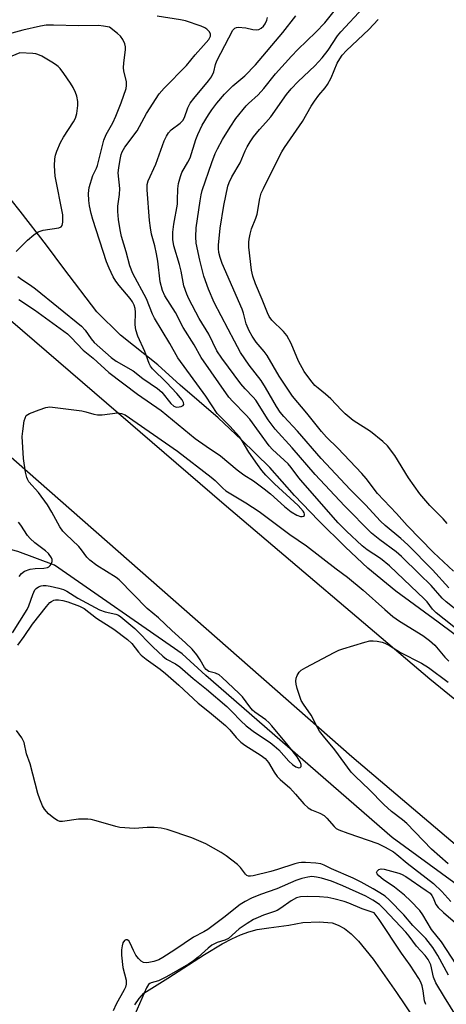
# Model space of a CAD drawing. Units: inches. Extents: x 1177771 to 1183771, y 561457 to 565457.
# Drawn here: x 1182653 to 1182772, y 561731 to 562005 of the extents above; entities that cross this region are included whole.
import ezdxf

# ---------------------------------------------------------------- set-up
doc = ezdxf.new("R2010")
doc.units = ezdxf.units.IN
doc.header["$MEASUREMENT"] = 0
for name, color, linetype in [('HYDRO-Single Line Stream', 4, 'Continuous'), ('HYDRO-Water Body', 4, 'Continuous'), ('TRANS-Road', 130, 'Continuous'), ('Undefined', 1, 'Continuous')]:
    doc.layers.add(name, color=color, linetype=linetype)

msp = doc.modelspace()

# ---------------------------------------------------------------- linework, layer by layer
at = {"layer": 'HYDRO-Single Line Stream'}
for points in [[(1182778.68, 561830.74), (1182769.61, 561837.51), (1182757.8, 561846.11), (1182749.99, 561852.52), (1182743.74, 561858.39), (1182736.19, 561865.78), (1182729.55, 561872.73), (1182722.6, 561880.57), (1182714.77, 561888.29), (1182708.21, 561894.39), (1182697.67, 561903.48), (1182691.37, 561909.16), (1182680.99, 561917.45), (1182674.39, 561923.98), (1182665.17, 561936.06), (1182660.34, 561942.55), (1182653.06, 561952.03), (1182647.99, 561958.33), (1182638.15, 561961.58), (1182628.62, 561960.17), (1182623.45, 561953.91)], [(1182941.13, 561662.03), (1182925.93, 561670.64), (1182912.06, 561680.83), (1182833.81, 561721.3), (1182756.75, 561777.47), (1182704.76, 561822.6), (1182698.15, 561828.71), (1182662.59, 561853.36), (1182652.42, 561857.2), (1182646.34, 561858.77), (1182640.29, 561859.85), (1182635.6, 561860.07), (1182629.14, 561859.88), (1182625.63, 561859.52), (1182621.01, 561858.79), (1182601.89, 561855.02), (1182593.17, 561853.79), (1182582.02, 561852.55), (1182569.79, 561851.48), (1182559.86, 561850.86), (1182552.21, 561850.8), (1182534.36, 561851.13)]]:
    msp.add_lwpolyline(points, dxfattribs=at)
at = {"layer": 'HYDRO-Water Body'}
msp.add_lwpolyline([(1182685.04, 561730.87), (1182686.21, 561732.62), (1182687.54, 561734.12), (1182689.73, 561735.48), (1182694.23, 561738.32), (1182704.42, 561744.92), (1182709.33, 561747.87), (1182712.07, 561749.31), (1182714.46, 561750.38), (1182716.81, 561751.23), (1182719.13, 561751.83), (1182722.35, 561752.37), (1182727.97, 561753.12), (1182731.88, 561753.82), (1182736.36, 561754.04), (1182739.97, 561753.71), (1182741.72, 561753.12), (1182743.48, 561752.11), (1182745.34, 561750.64), (1182747.38, 561748.63), (1182751.48, 561743.62), (1182757.97, 561734.36), (1182762.83, 561727.12)], dxfattribs=at)
at = {"layer": 'TRANS-Road'}
for points in [[(1182799.5, 561754.2, 0), (1182745.53, 561799.98, 0), (1182648.97, 561884.76, 0), (1182578.24, 561939.07, 0), (1182569.85, 561943.34, 0), (1182561.16, 561946.96, 0), (1182552.22, 561949.92, 0), (1182543.08, 561952.19, 0), (1182533.79, 561953.77, 0), (1182524.41, 561954.64, 0), (1182510.23, 561955.29, 0), (1182455.42, 561958.45, 0)], [(1182614.12, 561952.77, 0), (1182709.9, 561870.34, 0), (1182767.25, 561821.73, 0), (1182832.51, 561768.67, 0)]]:
    msp.add_polyline3d(points, dxfattribs=at)
at = {"layer": 'Undefined'}
for points, elevation in [([(1182772.58, 561847.06), (1182767.96, 561852.07), (1182761.09, 561859), (1182759.17, 561860.75), (1182754.75, 561864.44), (1182753.49, 561865.66), (1182749.27, 561870.14), (1182745.07, 561874.44), (1182736.95, 561883.1), (1182730.38, 561890.71), (1182726.58, 561894.74), (1182725.56, 561895.95), (1182724.46, 561897.61), (1182721.43, 561902.88), (1182720.23, 561904.79), (1182716.88, 561909.09), (1182714.47, 561912.61), (1182712.74, 561915.74), (1182711.06, 561919.11), (1182707.16, 561926.55), (1182705.5, 561930.25), (1182704.25, 561933.88), (1182703.09, 561938.36), (1182702.06, 561943.09), (1182701.96, 561944.8), (1182702.14, 561947.35), (1182703.18, 561954.86), (1182703.48, 561956.56), (1182703.79, 561957.74), (1182706.42, 561965.52), (1182707.4, 561968.08), (1182708.04, 561969.38), (1182709.47, 561971.92), (1182711.57, 561975.4), (1182713.2, 561977.77), (1182716.04, 561981.37), (1182716.69, 561982.02), (1182719.43, 561984.37), (1182720.93, 561986.13), (1182724.19, 561990.23), (1182728.67, 561995.18), (1182730.48, 561997.04), (1182735.46, 562001.87), (1182737.98, 562004.45), (1182742.42, 562009.98)], 338), ([(1182775.83, 561840.03), (1182771.8, 561843.18), (1182770.68, 561844.15), (1182767.62, 561847.71), (1182764.36, 561850.83), (1182759.36, 561855.81), (1182757.83, 561857.11), (1182753.35, 561860.42), (1182751.02, 561862.31), (1182743.47, 561869.93), (1182735.25, 561878.66), (1182728.85, 561886.06), (1182724.08, 561891.24), (1182722.21, 561893.84), (1182718.73, 561899.33), (1182718.01, 561900.21), (1182715.74, 561902.52), (1182714.55, 561903.88), (1182709.24, 561911.06), (1182707.85, 561913.06), (1182705.67, 561917.72), (1182702.98, 561922.09), (1182700.09, 561927.52), (1182699.48, 561928.82), (1182698.69, 561931.16), (1182697.89, 561935.25), (1182697.44, 561937.12), (1182695.86, 561942.3), (1182695.6, 561944.05), (1182695.57, 561946.13), (1182695.88, 561948.4), (1182696.86, 561953.96), (1182696.94, 561955.07), (1182696.95, 561958.21), (1182697.2, 561959.65), (1182697.73, 561961.64), (1182698.12, 561962.74), (1182699.81, 561965.6), (1182700.43, 561966.89), (1182702.03, 561971.92), (1182702.54, 561973.3), (1182703.81, 561975.94), (1182705.5, 561978.82), (1182706.46, 561980.25), (1182707.85, 561982.11), (1182710.03, 561984.54), (1182712.33, 561986.89), (1182715.71, 561989.69), (1182718.64, 561992.77), (1182726.28, 562001.78), (1182729.93, 562006.42)], 336), ([(1182773.83, 561851.67), (1182768.29, 561856.89), (1182760.95, 561864.4), (1182757.99, 561867.73), (1182752.7, 561873.33), (1182749.46, 561877.47), (1182748.26, 561878.88), (1182741.56, 561885.96), (1182738.44, 561889.05), (1182737.02, 561890.57), (1182732.99, 561895.73), (1182729, 561900.49), (1182725.23, 561905.99), (1182721.91, 561911.77), (1182721.07, 561912.89), (1182718.84, 561915.49), (1182717.71, 561917.14), (1182716.83, 561918.61), (1182716.03, 561920.62), (1182715.28, 561923.6), (1182714.92, 561924.72), (1182709.39, 561937.4), (1182708.76, 561939.12), (1182708.44, 561940.46), (1182708.29, 561941.56), (1182708.29, 561942.47), (1182708.75, 561947.25), (1182709.82, 561953.52), (1182710.97, 561958.91), (1182711.33, 561960), (1182712.06, 561961.55), (1182714.41, 561965.41), (1182715.75, 561968.78), (1182716.28, 561969.9), (1182717.15, 561971.31), (1182718.12, 561972.7), (1182719.77, 561974.73), (1182721.56, 561976.68), (1182722.87, 561978.25), (1182727.28, 561984.46), (1182728.55, 561986.08), (1182730.52, 561988.13), (1182735.15, 561992.48), (1182737.24, 561994.72), (1182738.91, 561996.86), (1182741.53, 562000.8), (1182742.44, 562001.99), (1182748.69, 562008.66)], 340), ([(1182652.39, 561933.76), (1182653.47, 561932.92), (1182655.93, 561931.34), (1182657.3, 561930.31), (1182670.1, 561919.91), (1182671.13, 561918.8), (1182672.8, 561916.46), (1182673.7, 561915.41), (1182678.39, 561911.24), (1182679.82, 561910.24), (1182684.49, 561907.49), (1182687.23, 561905.38), (1182691.32, 561902.63), (1182692.53, 561901.54), (1182695.04, 561898.44), (1182695.86, 561897.7), (1182696.29, 561897.5), (1182696.7, 561897.41), (1182697.39, 561897.44), (1182697.87, 561897.55), (1182698.44, 561897.85), (1182698.62, 561898.15), (1182698.55, 561898.72), (1182698.17, 561899.4), (1182696.67, 561901.18), (1182693.86, 561904.28), (1182689.95, 561908.08), (1182689.38, 561908.83), (1182689, 561909.55), (1182687.78, 561912.86), (1182685.88, 561917.15), (1182685.25, 561918.93), (1182685.09, 561920.31), (1182685.23, 561923.81), (1182685.08, 561924.83), (1182684.79, 561925.82), (1182684.31, 561926.76), (1182683.69, 561927.65), (1182680.61, 561931.29), (1182679.71, 561932.46), (1182678.98, 561933.73), (1182677.8, 561936.09), (1182677.1, 561937.9), (1182673.26, 561949.67), (1182672.81, 561951.32), (1182672.34, 561953.51), (1182672.19, 561954.93), (1182672.11, 561956.93), (1182672.13, 561957.79), (1182672.27, 561958.62), (1182673.33, 561961.88), (1182674.33, 561963.93), (1182674.6, 561964.68), (1182676.32, 561971.75), (1182676.96, 561973.36), (1182678.83, 561976.6), (1182679.69, 561978.44), (1182681.23, 561982.21), (1182682.6, 561986.2), (1182682.72, 561986.97), (1182682.69, 561987.99), (1182681.95, 561991.05), (1182681.85, 561991.89), (1182681.92, 561993.3), (1182682.42, 561996.95), (1182682.41, 561997.78), (1182682.2, 561998.57), (1182681.63, 561999.84), (1182681.01, 562000.75), (1182680.17, 562001.52), (1182677.91, 562003.24), (1182676.24, 562003.54), (1182674.88, 562003.69), (1182669.29, 562003.64), (1182662.29, 562003.8), (1182660.26, 562003.76), (1182658.72, 562003.52), (1182653.77, 562002.4), (1182647.99, 562000.85)], 330), ([(1182652.66, 561927.38), (1182657.04, 561924.48), (1182666.23, 561917.77), (1182667.25, 561916.81), (1182670.55, 561913.27), (1182673.42, 561911.03), (1182677.72, 561907.06), (1182685.76, 561901.04), (1182692.31, 561896.47), (1182701.81, 561888.62), (1182704.84, 561886.49), (1182708.9, 561883.81), (1182713.55, 561879.89), (1182715.42, 561878.54), (1182718.06, 561876.84), (1182721.09, 561874.6), (1182722.78, 561873.25), (1182726.74, 561869.71), (1182728.58, 561868.27), (1182730.12, 561867.34), (1182731.16, 561866.92), (1182731.63, 561866.88), (1182732.02, 561866.98), (1182732.28, 561867.21), (1182732.33, 561867.56), (1182732.18, 561867.97), (1182731.89, 561868.42), (1182730.49, 561869.98), (1182723.98, 561876.03), (1182721.53, 561878.47), (1182720.4, 561879.75), (1182719.17, 561881.39), (1182716.81, 561884.81), (1182714.96, 561887.97), (1182714.2, 561889.08), (1182711.44, 561892.1), (1182707.94, 561895.66), (1182704.83, 561900.42), (1182697.01, 561911.11), (1182694.76, 561915.08), (1182690.46, 561922.2), (1182689.93, 561923.31), (1182688.24, 561927.59), (1182684.43, 561934.63), (1182683.64, 561936.74), (1182682.58, 561940.64), (1182681.3, 561944.91), (1182680.87, 561946.77), (1182680.45, 561949.66), (1182680.27, 561951.9), (1182680.3, 561953.34), (1182680.72, 561956.64), (1182680.83, 561958.29), (1182680.38, 561962.7), (1182680.51, 561964.08), (1182680.88, 561966.34), (1182681.18, 561967.74), (1182681.43, 561968.49), (1182682.22, 561969.86), (1182685.64, 561974.33), (1182688.24, 561979.19), (1182691.75, 561984.63), (1182693.17, 561986.21), (1182699.44, 561992.54), (1182701.85, 561995.58), (1182704.16, 561998.11), (1182705.61, 561999.85), (1182706.1, 562000.76), (1182706.14, 562001.34), (1182705.86, 562001.95), (1182705.11, 562002.68), (1182704.47, 562003.07), (1182703.49, 562003.49), (1182699.16, 562005), (1182697.71, 562005.3), (1182691.23, 562006.35)], 332), ([(1182772.04, 561865.02), (1182770.97, 561866.31), (1182767.29, 561869.97), (1182764.45, 561873.23), (1182761.27, 561877.73), (1182757.52, 561883.96), (1182755.4, 561886.63), (1182754.14, 561887.83), (1182750.69, 561890.56), (1182745.9, 561893.7), (1182743.64, 561895.54), (1182742.58, 561896.55), (1182739.62, 561899.68), (1182738.15, 561900.99), (1182736.07, 561902.65), (1182735.21, 561903.46), (1182734.04, 561904.79), (1182732.23, 561907.35), (1182730.6, 561910.21), (1182728.61, 561915.09), (1182727.39, 561917.36), (1182726.47, 561918.49), (1182723.24, 561921.6), (1182722.46, 561922.66), (1182722, 561923.62), (1182720.49, 561927.42), (1182718.6, 561931.76), (1182717.86, 561933.86), (1182717.52, 561935.52), (1182716.82, 561941.97), (1182716.78, 561943.31), (1182716.84, 561944.14), (1182717.12, 561945.6), (1182717.52, 561947.03), (1182718.72, 561950.05), (1182719.08, 561951.17), (1182719.87, 561955.54), (1182720.26, 561956.96), (1182720.85, 561958.31), (1182725.25, 561967.16), (1182725.94, 561968.47), (1182726.71, 561969.72), (1182731.73, 561976.98), (1182734.19, 561981.23), (1182735.12, 561982.66), (1182736.26, 561984.28), (1182738.07, 561986.33), (1182738.75, 561987.23), (1182739.77, 561989.17), (1182741.44, 561993.18), (1182742.16, 561994.47), (1182742.84, 561995.43), (1182744.05, 561996.71), (1182750.24, 562002.57), (1182752.87, 562005.4)], 342), ([(1182651.94, 561940.75), (1182655.03, 561943.91), (1182656.87, 561945.42), (1182658.09, 561946.23), (1182658.61, 561946.45), (1182659.42, 561946.65), (1182663.77, 561947.33), (1182664.47, 561947.62), (1182664.75, 561947.96), (1182664.94, 561948.95), (1182664.88, 561950.96), (1182662.82, 561961.7), (1182662.59, 561964.62), (1182662.7, 561966.56), (1182662.91, 561967.63), (1182663.23, 561968.72), (1182664.29, 561971.12), (1182665.13, 561972.64), (1182667.89, 561976.87), (1182668.42, 561977.86), (1182668.86, 561979.2), (1182669.11, 561981.42), (1182669.08, 561982.54), (1182668.81, 561983.98), (1182668.42, 561985.09), (1182667.8, 561986.44), (1182667.06, 561987.69), (1182665.23, 561990.31), (1182664.19, 561991.7), (1182663.61, 561992.33), (1182662.91, 561992.86), (1182661.89, 561993.49), (1182659.03, 561995.13), (1182657.96, 561995.64), (1182657.41, 561995.81), (1182656.54, 561995.93), (1182652.97, 561996.08), (1182650.7, 561995.17)], 328), ([(1182652.72, 561850.19), (1182653.38, 561851.09), (1182654.28, 561851.72), (1182655.83, 561852.26), (1182657.18, 561852.44), (1182659.64, 561852.52), (1182660.62, 561852.72), (1182661.05, 561852.92), (1182661.41, 561853.23), (1182661.69, 561853.67), (1182661.93, 561854.41), (1182661.95, 561854.92), (1182661.78, 561855.42), (1182660.95, 561856.59), (1182660.1, 561857.4), (1182657.09, 561859.63), (1182655.84, 561860.75), (1182655.09, 561861.67), (1182653.24, 561864.48), (1182652.53, 561865.35)], 332), ([(1182652.36, 561831.09), (1182654.11, 561833.49), (1182656.46, 561836.96), (1182660.36, 561841.84), (1182661.33, 561842.94), (1182661.76, 561843.29), (1182662.41, 561843.59), (1182662.87, 561843.69), (1182663.72, 561843.68), (1182664.88, 561843.5), (1182666.3, 561843.15), (1182669.61, 561841.97), (1182670.87, 561841.26), (1182674.32, 561838.58), (1182679.11, 561835.58), (1182682.93, 561832.67), (1182684.12, 561831.57), (1182686.02, 561829.13), (1182686.81, 561828.27), (1182688.14, 561827.19), (1182692.02, 561824.36), (1182693.54, 561823.14), (1182697.25, 561819.98), (1182702.7, 561814.89), (1182705.77, 561812.43), (1182710.23, 561808.67), (1182711.45, 561807.51), (1182713.24, 561805.37), (1182714.56, 561804.03), (1182715.68, 561803.18), (1182720.21, 561800.31), (1182721.32, 561799.49), (1182722.25, 561798.43), (1182723.83, 561795.7), (1182724.71, 561794.53), (1182725.53, 561793.69), (1182728.17, 561791.32), (1182729.77, 561789.6), (1182732.1, 561786.89), (1182733.36, 561785.76), (1182734.28, 561785.16), (1182736.54, 561784.3), (1182737.74, 561783.62), (1182738.56, 561782.87), (1182740.56, 561780.58), (1182741.17, 561780.05), (1182741.89, 561779.62), (1182744.37, 561778.67), (1182752.73, 561775.82), (1182754.83, 561774.77), (1182757.13, 561773.47), (1182758.04, 561772.8), (1182760.95, 561770.33), (1182768.31, 561764.69), (1182770.56, 561762.45), (1182773.07, 561759.7)], 336), ([(1182772.32, 561770.18), (1182767.74, 561774.24), (1182760.81, 561781.37), (1182759.61, 561782.39), (1182756.53, 561784.75), (1182754.38, 561786.69), (1182750.29, 561790.91), (1182746.5, 561794.47), (1182745.32, 561795.69), (1182740.74, 561801.93), (1182737.6, 561805.7), (1182736.52, 561807.11), (1182735.9, 561808.12), (1182734.17, 561811.56), (1182732, 561814.65), (1182731.4, 561815.64), (1182730.97, 561816.75), (1182730.28, 561819.05), (1182729.98, 561820.21), (1182729.87, 561821.07), (1182729.99, 561821.86), (1182730.29, 561822.6), (1182730.85, 561823.53), (1182731.41, 561824.12), (1182732.65, 561824.9), (1182740.56, 561829.01), (1182741.9, 561829.65), (1182743, 561830.04), (1182749.15, 561831.93), (1182750.55, 561832.27), (1182751.4, 561832.31), (1182752.54, 561832.2), (1182753.95, 561831.94), (1182754.74, 561831.67), (1182755.96, 561831.03), (1182759.1, 561829), (1182764.95, 561826.07), (1182766.91, 561824.85), (1182772.38, 561820.75)], 336), ([(1182772.46, 561739.16), (1182769.5, 561744.67), (1182768.06, 561746.83), (1182766.14, 561749.34), (1182762.55, 561753.01), (1182760.04, 561755.93), (1182755.95, 561760.13), (1182754.81, 561761.14), (1182753.34, 561762.12), (1182751.47, 561763.23), (1182748.09, 561765.05), (1182745.85, 561766.13), (1182739.81, 561768.78), (1182737.78, 561769.81), (1182736.84, 561770.13), (1182735.44, 561770.33), (1182732.58, 561770.54), (1182731.45, 561770.56), (1182730.69, 561770.47), (1182729.64, 561770.2), (1182724.8, 561768.56), (1182722.9, 561768), (1182718.01, 561766.82), (1182717.21, 561766.71), (1182716.7, 561766.76), (1182716.25, 561766.94), (1182715.85, 561767.28), (1182714.48, 561769.15), (1182713.66, 561769.93), (1182710.48, 561772.39), (1182709.05, 561773.33), (1182704.75, 561775.73), (1182703.48, 561776.33), (1182700.87, 561777.38), (1182693.99, 561779.76), (1182692.31, 561780.1), (1182690.35, 561780.29), (1182688.45, 561780.27), (1182684.94, 561780.05), (1182680.81, 561780.28), (1182679.66, 561780.54), (1182674.24, 561782.18), (1182672.79, 561782.52), (1182671.92, 561782.63), (1182669.33, 561782.65), (1182664.8, 561781.96), (1182664.08, 561782), (1182663.42, 561782.2), (1182662.38, 561782.86), (1182660.97, 561784.1), (1182659.82, 561785.36), (1182659.27, 561786.31), (1182658.54, 561788.14), (1182658, 561789.76), (1182655.79, 561798.01), (1182654.84, 561800.85), (1182654.17, 561804), (1182653.5, 561805.24), (1182651.98, 561807.33)], 336), ([(1182776.11, 561739.92), (1182770.51, 561748.42), (1182767.72, 561751.9), (1182765.32, 561755.91), (1182764.47, 561757.12), (1182761.88, 561759.86), (1182760.21, 561761.45), (1182757.38, 561763.65), (1182754.21, 561765.8), (1182752.98, 561766.78), (1182752.54, 561767.34), (1182752.42, 561767.71), (1182752.53, 561768.1), (1182752.99, 561768.58), (1182753.69, 561768.73), (1182754.5, 561768.63), (1182758.61, 561767.55), (1182759.37, 561767.29), (1182760.53, 561766.65), (1182766.21, 561762.77), (1182767.32, 561761.95), (1182767.84, 561761.38), (1182768.21, 561760.73), (1182768.88, 561758.87), (1182769.53, 561757.96), (1182771.03, 561756.59), (1182774.37, 561753.75)], 338), ([(1182766.13, 561730.98), (1182765.8, 561732), (1182765.39, 561734.82), (1182765.08, 561736.2), (1182764.71, 561737.23), (1182764.19, 561738.23), (1182761.73, 561741.9), (1182759.33, 561745.23), (1182753.15, 561754.67), (1182751.71, 561756.5), (1182748.42, 561757.65), (1182744.7, 561759.19), (1182743.32, 561759.66), (1182740.5, 561760.45), (1182738.8, 561760.74), (1182736.52, 561760.98), (1182733.12, 561761.07), (1182731.19, 561760.97), (1182730.04, 561760.69), (1182728.6, 561759.89), (1182725.73, 561757.8), (1182724.66, 561757.17), (1182723.92, 561756.86), (1182720.91, 561755.9), (1182719.36, 561755.25), (1182718.08, 561754.61), (1182716.3, 561753.52), (1182714.09, 561752.03), (1182711.07, 561749.37), (1182710.09, 561748.92), (1182707.98, 561748.28), (1182706.44, 561747.46), (1182705.48, 561746.7), (1182702.66, 561744.13), (1182701.38, 561743.14), (1182699.97, 561742.2), (1182693.87, 561738.65), (1182691.55, 561737.59), (1182689.53, 561737.05), (1182689.16, 561736.86), (1182688.81, 561736.51), (1182688.28, 561735.58), (1182684.96, 561728.16)], 332)]:
    msp.add_lwpolyline(points, dxfattribs=dict(at, elevation=elevation))
for points in [[(1182776.21, 561834.45, 334), (1182769.01, 561840.06, 334), (1182768.02, 561841.07, 334), (1182766.47, 561843.16, 334), (1182765.7, 561844.03, 334), (1182761.92, 561847.47, 334), (1182755.96, 561853.21, 334), (1182753.45, 561855.25, 334), (1182749.8, 561857.68, 334), (1182748.35, 561858.73, 334), (1182744, 561862.8, 334), (1182741.73, 561865.14, 334), (1182731.8, 561876.38, 334), (1182730.68, 561877.72, 334), (1182728.56, 561880.58, 334), (1182727.74, 561881.57, 334), (1182723.4, 561885.58, 334), (1182722.43, 561886.57, 334), (1182717.06, 561894.01, 334), (1182715.91, 561895.28, 334), (1182712.33, 561898.94, 334), (1182711.25, 561900.18, 334), (1182703.48, 561911.2, 334), (1182701.57, 561914.74, 334), (1182698.48, 561919.55, 334), (1182696.36, 561923.78, 334), (1182693.36, 561928.39, 334), (1182692.69, 561929.91, 334), (1182692.05, 561932.32, 334), (1182691.38, 561938.06, 334), (1182691.08, 561940.08, 334), (1182690.57, 561942.3, 334), (1182689.65, 561945.62, 334), (1182689.33, 561947.33, 334), (1182689.08, 561949.38, 334), (1182688.43, 561957.89, 334), (1182688.44, 561959.37, 334), (1182688.68, 561960.43, 334), (1182690.83, 561965.05, 334), (1182693.22, 561971.61, 334), (1182693.8, 561972.88, 334), (1182694.39, 561973.81, 334), (1182695.09, 561974.66, 334), (1182697.6, 561976.51, 334), (1182698.38, 561977.28, 334), (1182698.81, 561978.09, 334), (1182699.74, 561980.79, 334), (1182700.43, 561982.03, 334), (1182701.43, 561983.36, 334), (1182705.52, 561988.25, 334), (1182706.35, 561989.4, 334), (1182707.04, 561990.84, 334), (1182707.49, 561992.81, 334), (1182707.89, 561993.86, 334), (1182712.33, 562002.45, 334), (1182712.84, 562002.98, 334), (1182713.31, 562003.16, 334), (1182713.85, 562003.22, 334), (1182715.93, 562003.08, 334), (1182717.93, 562002.61, 334), (1182718.78, 562002.53, 334), (1182719.58, 562002.63, 334), (1182720.26, 562002.98, 334), (1182720.85, 562003.51, 334), (1182721.33, 562004.18, 334), (1182721.8, 562005.19, 334), (1182722.01, 562005.97, 334)], [(1182650.92, 561834.52, 334), (1182654.94, 561840.98, 334), (1182655.44, 561842, 334), (1182656.58, 561845.23, 334), (1182657.15, 561846.48, 334), (1182657.47, 561846.89, 334), (1182658.11, 561847.34, 334), (1182658.87, 561847.63, 334), (1182659.4, 561847.73, 334), (1182660.25, 561847.7, 334), (1182661.4, 561847.49, 334), (1182663.85, 561846.96, 334), (1182665.09, 561846.58, 334), (1182666.06, 561846.08, 334), (1182669.11, 561844.15, 334), (1182675.16, 561840.91, 334), (1182676.75, 561840.34, 334), (1182679.71, 561839.71, 334), (1182680.41, 561839.42, 334), (1182681.13, 561838.98, 334), (1182685.02, 561835.75, 334), (1182690.07, 561830.55, 334), (1182692.79, 561828.01, 334), (1182693.84, 561827.22, 334), (1182696.29, 561825.92, 334), (1182697.57, 561825.03, 334), (1182701.25, 561821.76, 334), (1182704.97, 561818.82, 334), (1182710.61, 561813.95, 334), (1182712.04, 561812.61, 334), (1182714.55, 561809.96, 334), (1182716.07, 561808.61, 334), (1182718.32, 561806.88, 334), (1182722.73, 561803.95, 334), (1182723.88, 561803.08, 334), (1182725.15, 561801.92, 334), (1182727.97, 561798.79, 334), (1182728.95, 561797.84, 334), (1182729.84, 561797.22, 334), (1182730.74, 561796.89, 334), (1182731.11, 561796.98, 334), (1182731.36, 561797.28, 334), (1182731.41, 561797.48, 334), (1182731.38, 561797.88, 334), (1182731.13, 561798.56, 334), (1182730.26, 561799.96, 334), (1182727.74, 561803.15, 334), (1182723.15, 561808.63, 334), (1182722.35, 561809.5, 334), (1182721.52, 561810.24, 334), (1182718.5, 561812.4, 334), (1182717.84, 561812.97, 334), (1182717.08, 561813.87, 334), (1182714.97, 561816.67, 334), (1182714.04, 561817.7, 334), (1182709.35, 561822.06, 334), (1182708.49, 561822.77, 334), (1182707.47, 561823.3, 334), (1182705.67, 561823.78, 334), (1182704.9, 561824.28, 334), (1182704.4, 561824.89, 334), (1182703.25, 561826.97, 334), (1182702.25, 561828.39, 334), (1182700.95, 561829.94, 334), (1182699.13, 561831.77, 334), (1182695.34, 561835.16, 334), (1182691.59, 561838.71, 334), (1182688.45, 561841.32, 334), (1182680.67, 561849.3, 334), (1182679.82, 561849.91, 334), (1182674.44, 561853.26, 334), (1182672.41, 561854.75, 334), (1182671.65, 561855.56, 334), (1182670.13, 561857.63, 334), (1182669.38, 561858.53, 334), (1182665.72, 561862.01, 334), (1182664.92, 561862.88, 334), (1182664.12, 561864.09, 334), (1182661.85, 561868.17, 334), (1182660.65, 561870.14, 334), (1182658.12, 561873.61, 334), (1182655.49, 561876.6, 334), (1182655.05, 561877.29, 334), (1182654.85, 561877.83, 334), (1182654.53, 561879.26, 334), (1182653.94, 561883.09, 334), (1182653.63, 561889.25, 334), (1182653.74, 561890.68, 334), (1182654.19, 561893.54, 334), (1182654.39, 561894.35, 334), (1182654.74, 561895.04, 334), (1182655.12, 561895.38, 334), (1182655.59, 561895.64, 334), (1182658.28, 561896.68, 334), (1182660.19, 561897.31, 334), (1182661.3, 561897.43, 334), (1182670.19, 561896.32, 334), (1182671.33, 561896.08, 334), (1182673.55, 561895.42, 334), (1182674.55, 561895.26, 334), (1182675.9, 561895.27, 334), (1182680.15, 561895.8, 334), (1182681.25, 561895.66, 334), (1182682.3, 561895.21, 334), (1182696.93, 561885.16, 334), (1182706.29, 561877.89, 334), (1182707.4, 561876.93, 334), (1182709.56, 561874.79, 334), (1182710.41, 561874.1, 334), (1182715.96, 561870.69, 334), (1182719.65, 561868.3, 334), (1182728.25, 561861.88, 334), (1182732.87, 561858.76, 334), (1182741.11, 561852.38, 334), (1182744.33, 561850.03, 334), (1182748.63, 561846.42, 334), (1182754.72, 561840.98, 334), (1182756.92, 561839.11, 334), (1182758.79, 561837.8, 334), (1182765.28, 561833.77, 334), (1182767.13, 561832.41, 334), (1182768.61, 561831.08, 334), (1182771.46, 561827.69, 334), (1182772.54, 561826.65, 334)], [(1182774.71, 561727.67, 334), (1182771.3, 561733.02, 334), (1182768.89, 561737.03, 334), (1182768.29, 561738.61, 334), (1182767.48, 561742.04, 334), (1182767.17, 561742.81, 334), (1182766.79, 561743.52, 334), (1182765.98, 561744.58, 334), (1182763.56, 561747.19, 334), (1182761.5, 561750, 334), (1182760.59, 561751.1, 334), (1182754.54, 561757.56, 334), (1182753.24, 561758.8, 334), (1182751.35, 561760.05, 334), (1182749.37, 561761.11, 334), (1182742.95, 561764.06, 334), (1182739.79, 561765.29, 334), (1182737.04, 561766.16, 334), (1182735.68, 561766.48, 334), (1182734.31, 561766.6, 334), (1182733.19, 561766.47, 334), (1182731.52, 561766.05, 334), (1182729.88, 561765.52, 334), (1182724.59, 561763.18, 334), (1182720.01, 561761.6, 334), (1182717.57, 561760.6, 334), (1182715.74, 561759.69, 334), (1182714.36, 561758.84, 334), (1182709.83, 561755.19, 334), (1182705.32, 561751.88, 334), (1182704.22, 561751.22, 334), (1182701.32, 561749.73, 334), (1182696.14, 561746.18, 334), (1182692.82, 561744.06, 334), (1182691.66, 561743.46, 334), (1182690.31, 561742.98, 334), (1182688.94, 561742.64, 334), (1182688.13, 561742.57, 334), (1182687.45, 561742.69, 334), (1182686.79, 561743.04, 334), (1182685.98, 561743.79, 334), (1182685.3, 561744.72, 334), (1182684.6, 561746.03, 334), (1182683.72, 561748.08, 334), (1182683.32, 561748.69, 334), (1182682.83, 561749.01, 334), (1182682.45, 561748.98, 334), (1182682.1, 561748.77, 334), (1182681.67, 561748.13, 334), (1182681.43, 561747.33, 334), (1182681.31, 561746.19, 334), (1182681.29, 561744.75, 334), (1182681.69, 561741.24, 334), (1182682.62, 561737.78, 334), (1182682.6, 561736.64, 334), (1182682.36, 561735.83, 334), (1182682, 561735.05, 334), (1182679.76, 561731.03, 334), (1182678.96, 561729.24, 334)]]:
    msp.add_polyline3d(points, dxfattribs=at)

doc.saveas('drawing.dxf')
